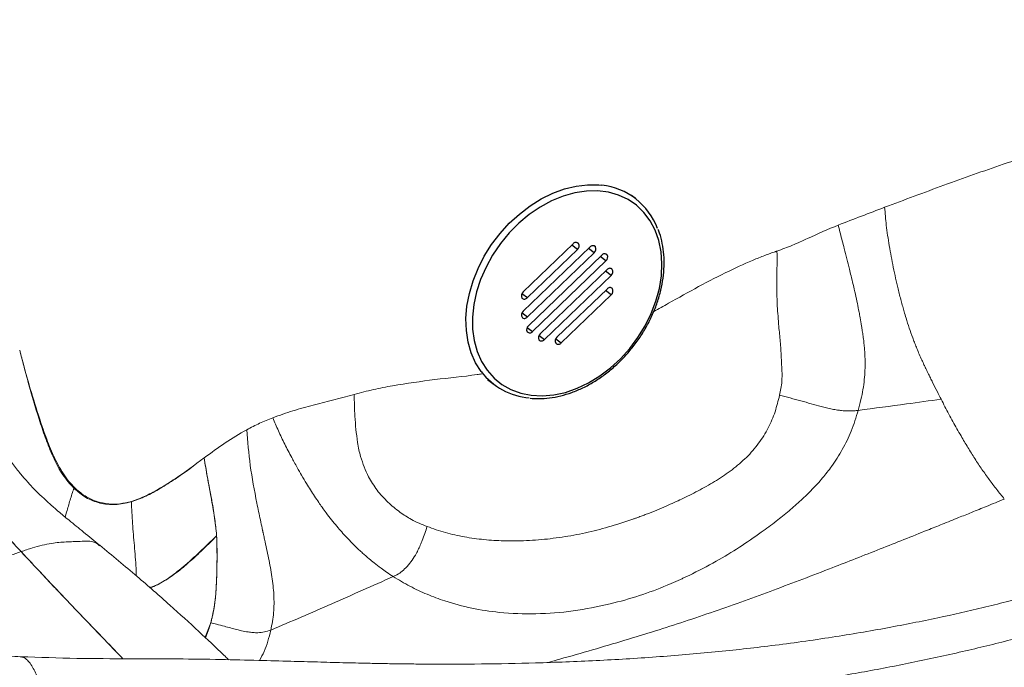
# Model space of a CAD drawing. Units: millimetres. Extents: x 0 to 420, y 0 to 297.
# Drawn here: x 291 to 305, y 207 to 216 of the extents above; entities that cross this region are included whole.
import ezdxf

# ---------------------------------------------------------------- set-up
doc = ezdxf.new("R2010")
doc.units = ezdxf.units.MM
doc.linetypes.add('SLD-Continua', pattern=[0])

msp = doc.modelspace()

# ---------------------------------------------------------------- linework, layer by layer
at = {"color": 7, "linetype": 'SLD-Continua', "lineweight": 25}
for p, q in [((299.54993, 213.31052), (299.49546, 213.35174)), ((298.66459, 212.66042), (297.95106, 211.97384)), ((298.90438, 212.61372), (297.95301, 211.69827)), ((298.01149, 211.89327), (298.72502, 212.57986)), ((298.01344, 211.61771), (298.96481, 212.53315)), ((299.07281, 212.49836), (298.0263, 211.49137)), ((298.08674, 211.4108), (299.13325, 212.41779)), ((299.14611, 212.29145), (298.19474, 211.37601)), ((298.25517, 211.29544), (299.20655, 212.21088)), ((299.14806, 212.01589), (298.43453, 211.3293)), ((298.49496, 211.24873), (299.20849, 211.93532)), ((297.44253, 210.72509), (297.53839, 210.65255))]:
    msp.add_line(p, q, dxfattribs=at)
at = {"color": 8, "linetype": 'SLD-Continua', "lineweight": 25}
for p, q in [((298.72502, 212.57986), (298.64433, 212.64093)), ((298.74237, 212.66591), (298.72593, 212.67835)), ((298.96481, 212.53315), (298.88412, 212.59422)), ((298.98216, 212.61921), (298.96572, 212.63165)), ((299.13325, 212.41779), (299.05255, 212.47886)), ((299.1506, 212.50385), (299.13416, 212.51629)), ((299.20746, 212.30938), (299.2239, 212.29694)), ((299.20655, 212.21088), (299.12585, 212.27195)), ((299.20849, 211.93532), (299.1278, 211.99639)), ((299.22584, 212.02137), (299.2094, 212.03382)), ((297.9343, 211.95169), (298.01149, 211.89327)), ((297.93625, 211.67613), (298.01344, 211.61771)), ((298.00954, 211.46922), (298.08674, 211.4108)), ((298.17798, 211.35386), (298.25517, 211.29544)), ((298.41777, 211.30716), (298.49496, 211.24873))]:
    msp.add_line(p, q, dxfattribs=at)
at = {"color": 8, "linetype": 'SLD-Continua', "lineweight": 18}
for p, q in [((291.52333, 209.19479), (291.54827, 209.18493)), ((291.43811, 208.83167), (291.41861, 208.76108))]:
    msp.add_line(p, q, dxfattribs=at)
at = {"color": 7, "linetype": 'SLD-Continua', "lineweight": 18}
for p, q in [((291.72766, 209.04107), (291.68837, 209.06177)), ((291.81745, 209.00322), (291.81775, 209.00309)), ((293.49369, 207.25033), (293.41272, 207.04564)), ((293.49369, 207.25033), (293.41303, 207.04535)), ((293.47813, 207.19646), (293.48373, 207.22515)), ((293.49425, 207.25226), (293.49439, 207.25273)), ((293.47154, 207.17811), (293.42114, 207.03769))]:
    msp.add_line(p, q, dxfattribs=at)
at = {"color": 8, "linetype": 'SLD-Continua', "lineweight": 25, "flags": 128}
msp.add_lwpolyline([(297.35494, 210.83723), (297.27394, 210.96437), (297.21078, 211.10579), (297.16633, 211.25951), (297.14122, 211.42336), (297.1358, 211.59505), (297.15016, 211.77216), (297.18408, 211.95221), (297.2371, 212.13267), (297.30847, 212.31101), (297.39718, 212.48473), (297.50199, 212.65138), (297.62143, 212.80863), (297.75383, 212.95427), (297.89732, 213.08625), (298.04989, 213.20273), (298.2094, 213.30206), (298.37361, 213.38286), (298.54021, 213.44398), (298.70686, 213.48458), (298.87124, 213.50407), (299.03102, 213.50219), (299.07241, 213.4981)], dxfattribs=at)
at = {"color": 7, "linetype": 'SLD-Continua', "lineweight": 25, "flags": 128}
msp.add_lwpolyline([(297.43813, 210.85604), (297.5359, 210.74556), (297.6495, 210.65341), (297.7772, 210.58098), (297.91706, 210.52937), (298.06697, 210.49936), (298.22466, 210.49142), (298.38772, 210.50566), (298.5537, 210.54186), (298.72008, 210.59947), (298.88432, 210.67763), (299.04396, 210.77514), (299.19655, 210.89054), (299.33979, 211.02206), (299.47152, 211.16772), (299.58972, 211.32531), (299.69262, 211.49244), (299.77864, 211.66657), (299.8465, 211.84507), (299.89515, 212.02523), (299.92386, 212.20431), (299.93219, 212.37961), (299.92003, 212.54847), (299.88755, 212.70833), (299.83524, 212.85676), (299.7639, 212.99151), (299.67461, 213.11055), (299.56873, 213.21206), (299.44785, 213.29451), (299.31381, 213.35665), (299.16865, 213.39753), (299.01456, 213.41654), (298.85388, 213.41339), (298.68905, 213.38812), (298.52255, 213.34112), (298.35693, 213.27311), (298.19468, 213.1851), (298.03827, 213.07845), (297.89007, 212.95475), (297.75233, 212.8159), (297.62713, 212.66399), (297.51636, 212.50132), (297.42172, 212.33037), (297.34464, 212.15372), (297.28628, 211.97405), (297.24752, 211.79408), (297.22896, 211.61655), (297.23088, 211.44415), (297.25325, 211.27948), (297.29572, 211.12504), (297.35766, 210.98318), (297.43813, 210.85604)], dxfattribs=at)
at = {"color": 7, "linetype": 'SLD-Continua', "lineweight": 25}
for centre, radius, start, end in [((298.9719, 212.54623), 0.95715, 20.39944, 83.972191), ((298.70589, 212.62897), 0.05192, 45.361908, 142.710572), ((298.68163, 212.63338), 0.06891, 309.030759, 28.169469), ((298.94568, 212.58226), 0.05192, 45.361908, 142.710572), ((298.92142, 212.58668), 0.06891, 309.030759, 28.169469), ((299.11412, 212.4669), 0.05192, 45.361908, 142.710572), ((299.08985, 212.47132), 0.06891, 309.030759, 28.169469), ((299.18742, 212.26), 0.05192, 45.361908, 142.710572), ((299.16315, 212.26441), 0.06891, 309.030759, 28.169469), ((299.18936, 211.98443), 0.05192, 45.361908, 142.710572), ((299.1651, 211.98885), 0.06891, 309.030759, 28.169469), ((297.99445, 211.92031), 0.06891, 129.030759, 208.169469), ((297.97019, 211.92473), 0.05192, 225.361908, 322.710572), ((297.9964, 211.64475), 0.06891, 129.030759, 208.169469), ((297.97213, 211.64916), 0.05192, 225.361908, 322.710572), ((298.0697, 211.43784), 0.06891, 129.030759, 208.169469), ((298.04543, 211.44225), 0.05192, 225.361908, 322.710572), ((298.23813, 211.32248), 0.06891, 129.030759, 208.169469), ((298.21387, 211.32689), 0.05192, 225.361908, 322.710572), ((298.47792, 211.27578), 0.06891, 129.030759, 208.169469), ((298.45366, 211.28019), 0.05192, 225.361908, 322.710572), ((298.11797, 211.41838), 0.95914, 217.294361, 265.271937)]:
    msp.add_arc(centre, radius, start, end, dxfattribs=at)
at = {"color": 7, "linetype": 'SLD-Continua', "lineweight": 18}
for points, knots in [([(335.28136, 228.18076), (335.26854, 228.1304), (335.20446, 227.87856), (335.07549, 227.42643), (334.91163, 226.92617), (334.73204, 226.42776), (334.57609, 226.03054), (334.36613, 225.5361), (334.14141, 225.04379), (333.89717, 224.5546), (333.63946, 224.06775), (333.37109, 223.58282), (333.03169, 223.00419), (332.67562, 222.42892), (332.36535, 221.95239), (332.04523, 221.47806), (331.71538, 221.00594), (331.30449, 220.44298), (330.87896, 219.88366), (330.43926, 219.32801), (329.98582, 218.77606), (329.59686, 218.31918), (329.19985, 217.86464), (328.79492, 217.41243), (328.29667, 216.8735), (327.78681, 216.33822), (327.26633, 215.80635), (326.73612, 215.2777), (326.19706, 214.75205), (325.65008, 214.22913), (325.09601, 213.70871), (324.62912, 213.27687), (324.25293, 212.93238), (323.8751, 212.58849), (323.49501, 212.24542), (323.01759, 211.81744), (322.63402, 211.47567), (322.15304, 211.04903), (321.67069, 210.6229), (321.18775, 210.197), (320.79826, 209.85746), (320.4063, 209.51888), (319.91077, 209.0978), (319.30436, 208.59716), (318.68364, 208.10239), (318.04525, 207.61511), (317.38588, 207.13722), (316.8182, 206.74756), (316.23603, 206.36516), (315.639, 205.99035), (315.0213, 205.62686), (314.38769, 205.27273), (313.73898, 204.92773), (312.93897, 204.5277), (312.25624, 204.20536), (311.56293, 203.89076), (310.85952, 203.58367), (310.00167, 203.22589), (309.12886, 202.88033), (308.38714, 202.60479), (307.63368, 202.3402), (307.02107, 202.13795), (306.24246, 201.89879), (305.60913, 201.71892), (304.96497, 201.55265), (304.31293, 201.39681), (303.64836, 201.25861), (302.97139, 201.14287), (302.45756, 201.06841), (301.85386, 200.99828), (301.15814, 200.9406), (300.63312, 200.92944), (300.37064, 200.92386)], [0, 0, 0, 0, 0.00429236, 0.02146305, 0.03863368, 0.04721852, 0.06438908, 0.07297391, 0.0901444, 0.10731486, 0.11589964, 0.13306965, 0.15023963, 0.16740959, 0.18457952, 0.19316427, 0.21033416, 0.22750403, 0.24467388, 0.2618437, 0.27901349, 0.29618327, 0.304768, 0.32193775, 0.33910748, 0.35627716, 0.37344679, 0.39061639, 0.40778594, 0.42495546, 0.44212495, 0.4592944, 0.4678791, 0.47646379, 0.4936332, 0.50221789, 0.51938728, 0.52797196, 0.54514134, 0.56231072, 0.57089541, 0.57948012, 0.59664975, 0.61381957, 0.63098962, 0.64816009, 0.66533083, 0.68250182, 0.69108673, 0.70825813, 0.72542983, 0.73401482, 0.75118642, 0.7683577, 0.78552869, 0.79411354, 0.81128414, 0.82845458, 0.84562544, 0.86279683, 0.87138183, 0.88855423, 0.89713937, 0.91431297, 0.92289837, 0.93148396, 0.94866303, 0.9572494, 0.96584526, 0.97444062, 0.98722161, 1, 1, 1, 1]), ([(303.10943, 213.18241), (303.39133, 213.28823), (303.95419, 213.49953), (304.80067, 213.7995), (305.6519, 214.08078), (306.23315, 214.23719), (306.52376, 214.31539)], [0, 0, 0, 0, 0.25093515, 0.50102727, 0.75052225, 1, 1, 1, 1]), ([(302.44749, 212.92929), (302.55784, 212.97166), (302.77851, 213.0564), (302.99913, 213.14041), (303.10943, 213.18241)], [0, 0, 0, 0, 0.500024693, 1, 1, 1, 1]), ([(303.10943, 213.1824), (303.11636, 213.09782), (303.13094, 212.91978), (303.1747, 212.63205), (303.23068, 212.32818), (303.28315, 212.09228), (303.32273, 211.93238), (303.34439, 211.84886), (303.36596, 211.76917), (303.38917, 211.68708), (303.41932, 211.58452), (303.45907, 211.45993), (303.49987, 211.34466), (303.53452, 211.25342), (303.56272, 211.18251), (303.59539, 211.10425), (303.62994, 211.02543), (303.66146, 210.95647), (303.68128, 210.91419), (303.69175, 210.89216), (303.70112, 210.87252), (303.71622, 210.84117), (303.7381, 210.79628), (303.76409, 210.74359), (303.80579, 210.66003), (303.85688, 210.55898), (303.89699, 210.4793), (303.91472, 210.44409)], [0, 0, 0, 0, 0.0975987, 0.20543823, 0.31752275, 0.42795598, 0.45834609, 0.48804787, 0.5168115, 0.54294501, 0.57503988, 0.62524221, 0.6746548, 0.69745855, 0.72286271, 0.75098683, 0.78241505, 0.80929602, 0.82739111, 0.82958542, 0.83396512, 0.84940479, 0.86482727, 0.88460705, 0.90907788, 0.95982148, 1, 1, 1, 1]), ([(301.57326, 212.55722), (301.64651, 212.58391), (301.79311, 212.63734), (302.08332, 212.77262), (302.30181, 212.86662), (302.44749, 212.9293)], [0, 0, 0, 0, 0.24965867, 0.49971395, 1, 1, 1, 1]), ([(302.44749, 212.9293), (302.44933, 212.92197), (302.45955, 212.88119), (302.47832, 212.80643), (302.50486, 212.70169), (302.5352, 212.58281), (302.56938, 212.44885), (302.60199, 212.31933), (302.63206, 212.19736), (302.66074, 212.07847), (302.6911, 211.94629), (302.7195, 211.81419), (302.74205, 211.70174), (302.76241, 211.59385), (302.7778, 211.50547), (302.79179, 211.41793), (302.8028, 211.3421), (302.81274, 211.26165), (302.8207, 211.1815), (302.82635, 211.1035), (302.82992, 211.02481), (302.83112, 210.94357), (302.82943, 210.84226), (302.82073, 210.72072), (302.80169, 210.57894), (302.77179, 210.43238), (302.74615, 210.33521), (302.73279, 210.28461)], [0, 0, 0, 0, 0.00976884, 0.0544093, 0.0965915, 0.14244788, 0.20246618, 0.2605885, 0.29792422, 0.34622611, 0.39813478, 0.44646701, 0.49079144, 0.51903166, 0.56169303, 0.58481589, 0.61208404, 0.64214001, 0.66998383, 0.69683868, 0.72459291, 0.7532822, 0.78310546, 0.8327674, 0.88463933, 0.9399356, 1, 1, 1, 1]), ([(301.57772, 211.77365), (301.57526, 211.83646), (301.57189, 211.92238), (301.5702, 212.04773), (301.57038, 212.11162), (301.57077, 212.15356), (301.57078, 212.15476), (301.57083, 212.15912), (301.571, 212.17565), (301.57181, 212.24142), (301.57483, 212.37184), (301.57384, 212.48908), (301.57326, 212.55722)], [0, 0, 0, 0, 0.22659244, 0.3099305, 0.4704121, 0.47057168, 0.47177149, 0.47505533, 0.48741825, 0.53562774, 0.73009732, 1, 1, 1, 1]), ([(301.62028, 211.26608), (301.61304, 211.33836), (301.59577, 211.51057), (301.58434, 211.67705), (301.57771, 211.77366)], [0, 0, 0, 0, 0.41972554, 1, 1, 1, 1]), ([(291.91406, 208.35793), (291.83593, 208.42142), (291.68925, 208.5406), (291.48861, 208.70196), (291.32641, 208.83702), (291.19441, 208.95212), (291.07689, 209.06053), (290.962, 209.17429), (290.85308, 209.29193), (290.74453, 209.42134), (290.63207, 209.57181), (290.50795, 209.76741), (290.37566, 210.01572), (290.23698, 210.31846), (290.09171, 210.67229), (289.94156, 211.06111), (289.83092, 211.32342), (289.77468, 211.45676)], [0, 0, 0, 0, 0.08926665, 0.16756134, 0.22785817, 0.27413239, 0.31930241, 0.36439508, 0.40927747, 0.44957925, 0.49735593, 0.55377568, 0.62045358, 0.69886745, 0.78994152, 0.8932221, 1, 1, 1, 1]), ([(301.64407, 210.84757), (301.64146, 210.91313), (301.63596, 211.05123), (301.62568, 211.19209), (301.62028, 211.26608)], [0, 0, 0, 0, 0.47473005, 1, 1, 1, 1]), ([(290.7682, 211.14183), (290.81427, 210.96597), (290.90644, 210.61413), (291.03686, 210.17787), (291.15358, 209.83532), (291.25545, 209.58839), (291.37757, 209.35722), (291.48608, 209.23503), (291.54037, 209.1739)], [0, 0, 0, 0, 0.24926212, 0.49869996, 0.62360804, 0.7488178, 0.8743455, 1, 1, 1, 1]), ([(290.76823, 211.1418), (290.78756, 211.06863), (290.88424, 210.70272), (291.02099, 210.24024), (291.19134, 209.76723), (291.31396, 209.49784), (291.43621, 209.304), (291.52308, 209.2117), (291.54827, 209.18493)], [0, 0, 0, 0, 0.10428699, 0.52155495, 0.66230366, 0.80306429, 0.94289454, 1, 1, 1, 1]), ([(290.78689, 208.26895), (290.73794, 208.3221), (290.62289, 208.44703), (290.44381, 208.65739), (290.24851, 208.90561), (290.0552, 209.1745), (289.86691, 209.46682), (289.69457, 209.76351), (289.53915, 210.05369), (289.39639, 210.33092), (289.28089, 210.55819), (289.21176, 210.6912), (289.18835, 210.73625)], [0, 0, 0, 0, 0.08378976, 0.19694819, 0.31020227, 0.42287538, 0.53383998, 0.64485024, 0.74571138, 0.84701081, 0.94818469, 1, 1, 1, 1]), ([(289.18835, 210.73625), (289.22642, 210.6628), (289.3027, 210.51569), (289.41848, 210.28786), (289.53961, 210.0532), (289.66802, 209.81321), (289.82233, 209.54042), (290.0086, 209.2424), (290.24242, 208.91164), (290.50203, 208.58252), (290.69149, 208.37397), (290.78689, 208.26895)], [0, 0, 0, 0, 0.08425221, 0.16876633, 0.2532455, 0.34076529, 0.42819355, 0.54892999, 0.67476319, 0.83621908, 1, 1, 1, 1]), ([(301.60987, 210.50001), (301.62395, 210.56526), (301.64845, 210.67887), (301.64538, 210.7972), (301.64407, 210.84757)], [0, 0, 0, 0, 0.57436343, 1, 1, 1, 1]), ([(295.54192, 210.51134), (295.63291, 210.53601), (295.81495, 210.58536), (295.99681, 210.61946), (296.08777, 210.63652)], [0, 0, 0, 0, 0.49985934, 1, 1, 1, 1]), ([(294.37907, 210.1792), (294.47514, 210.21371), (294.66742, 210.28278), (295.05468, 210.38408), (295.34698, 210.46043), (295.54192, 210.51134)], [0, 0, 0, 0, 0.24961329, 0.4995643, 1, 1, 1, 1]), ([(295.54192, 210.51134), (295.54317, 210.4077), (295.54591, 210.18005), (295.57251, 209.95106), (295.587, 209.82631)], [0, 0, 0, 0, 0.45523893, 1, 1, 1, 1]), ([(299.2896, 208.65595), (299.32743, 208.668), (299.40313, 208.69211), (299.48531, 208.72051), (299.53609, 208.7385), (299.55492, 208.74522), (299.58724, 208.75678), (299.6335, 208.77362), (299.69409, 208.79639), (299.78127, 208.8301), (299.89076, 208.87439), (300.01814, 208.92888), (300.13279, 208.98039), (300.28547, 209.05212), (300.47898, 209.1499), (300.71232, 209.28377), (300.93593, 209.43486), (301.14083, 209.60817), (301.31524, 209.80726), (301.45161, 210.0275), (301.55075, 210.25931), (301.5905, 210.42113), (301.60987, 210.50001)], [0, 0, 0, 0, 0.03851017, 0.0770546, 0.08409198, 0.09052199, 0.09634426, 0.1171688, 0.13792893, 0.15862758, 0.20704754, 0.25135263, 0.29152423, 0.3275349, 0.41308052, 0.49958894, 0.58710106, 0.67540856, 0.76195193, 0.84509869, 0.92448487, 1, 1, 1, 1]), ([(301.60987, 210.50001), (301.71251, 210.4744), (301.91584, 210.42366), (302.13447, 210.35519), (302.28108, 210.31886), (302.35907, 210.30208), (302.43067, 210.2898), (302.50332, 210.28074), (302.58246, 210.27535), (302.66147, 210.27611), (302.71311, 210.28226), (302.73279, 210.28461)], [0, 0, 0, 0, 0.26107261, 0.51717527, 0.58902675, 0.6600358, 0.73007822, 0.78464535, 0.85847558, 0.94604348, 1, 1, 1, 1]), ([(303.91471, 210.44409), (303.75076, 210.42127), (303.35537, 210.36624), (302.96266, 210.31475), (302.73279, 210.28461)], [0, 0, 0, 0, 0.41465694, 1, 1, 1, 1]), ([(304.81689, 209.01952), (304.78076, 209.06419), (304.70862, 209.15337), (304.6021, 209.29446), (304.49784, 209.44139), (304.39598, 209.59462), (304.2965, 209.75391), (304.21187, 209.89707), (304.14083, 210.02128), (304.08296, 210.12517), (304.02596, 210.23029), (303.96976, 210.33651), (303.93307, 210.40822), (303.91471, 210.44409)], [0, 0, 0, 0, 0.11053849, 0.2206961, 0.3305614, 0.44034382, 0.55034052, 0.6609053, 0.72870379, 0.7964998, 0.86430257, 0.9321359, 1, 1, 1, 1]), ([(294.00765, 210.00905), (294.06893, 210.0405), (294.19155, 210.10341), (294.31655, 210.15393), (294.37907, 210.1792)], [0, 0, 0, 0, 0.49983182, 1, 1, 1, 1]), ([(294.37907, 210.1792), (294.39221, 210.14806), (294.41798, 210.08695), (294.45939, 209.99325), (294.50297, 209.89924), (294.5495, 209.80364), (294.59851, 209.70722), (294.64382, 209.62122), (294.68729, 209.54176), (294.73382, 209.4578), (294.79209, 209.35583), (294.85536, 209.24945), (294.91712, 209.14985), (294.97532, 209.05949), (295.03095, 208.97698), (295.08693, 208.89715), (295.14669, 208.81495), (295.21631, 208.72404), (295.28965, 208.63354), (295.36268, 208.54852), (295.43496, 208.46875), (295.51664, 208.38446), (295.59245, 208.31067), (295.67378, 208.2357), (295.74634, 208.17234), (295.83395, 208.10093), (295.91694, 208.03666), (296.007, 207.97152), (296.06609, 207.93369), (296.09765, 207.91349)], [0, 0, 0, 0, 0.04030343, 0.07908598, 0.11874252, 0.15846761, 0.19829056, 0.23821349, 0.2643351, 0.29595835, 0.34072783, 0.38842305, 0.42522599, 0.46206826, 0.49893933, 0.52696498, 0.56129349, 0.60191704, 0.64249993, 0.67833208, 0.71416276, 0.74998668, 0.79527327, 0.81926582, 0.85963932, 0.89058309, 0.93094669, 0.96312116, 1, 1, 1, 1]), ([(302.73279, 210.28461), (302.70173, 210.18461), (302.6409, 209.9888), (302.5098, 209.72382), (302.36943, 209.50288), (302.223, 209.31553), (302.07744, 209.15526), (301.91659, 209.00083), (301.80294, 208.90234), (301.74513, 208.85224)], [0, 0, 0, 0, 0.169654409, 0.332170242, 0.494908306, 0.615634151, 0.741015504, 0.868272388, 1, 1, 1, 1]), ([(293.40112, 209.60614), (293.49971, 209.6795), (293.69674, 209.82611), (293.90406, 209.9481), (294.00765, 210.00905)], [0, 0, 0, 0, 0.50034281, 1, 1, 1, 1]), ([(294.00765, 210.00905), (294.02167, 209.84027), (294.05013, 209.49756), (294.12373, 209.10304), (294.17672, 208.84058), (294.2018, 208.72115), (294.21898, 208.64157), (294.22764, 208.60197), (294.22765, 208.60194), (294.22765, 208.60192), (294.22766, 208.60188), (294.22769, 208.60171), (294.22784, 208.60103), (294.22843, 208.59829), (294.23073, 208.58736), (294.23386, 208.57329), (294.23732, 208.55761), (294.2396, 208.54652), (294.24113, 208.53913), (294.24197, 208.53546), (294.24198, 208.53545), (294.24199, 208.53541), (294.24201, 208.5353), (294.24212, 208.53483), (294.24255, 208.53296), (294.24428, 208.52547), (294.25112, 208.4956), (294.27755, 208.37783), (294.32026, 208.1771), (294.36958, 207.91189), (294.39922, 207.6507), (294.39773, 207.39189), (294.36724, 207.22999), (294.35172, 207.14755)], [0, 0, 0, 0, 0.18497598, 0.37560493, 0.41741078, 0.45871501, 0.49938849, 0.49942429, 0.49942744, 0.49942787, 0.49943624, 0.4994697, 0.49960356, 0.50013892, 0.50227912, 0.51081841, 0.51460181, 0.51837866, 0.52214837, 0.52214913, 0.5221516, 0.52216006, 0.52218861, 0.52227313, 0.5226404, 0.52410894, 0.52997484, 0.55330776, 0.64466293, 0.73346093, 0.82087874, 0.90878748, 1, 1, 1, 1]), ([(295.587, 209.82631), (295.59336, 209.79109), (295.60545, 209.72407), (295.62376, 209.6564), (295.63245, 209.6243)], [0, 0, 0, 0, 0.525506163, 1, 1, 1, 1]), ([(292.36172, 208.9801), (292.43043, 209.00458), (292.56989, 209.05428), (292.77789, 209.17051), (293.0568, 209.34811), (293.26311, 209.50269), (293.40131, 209.60623)], [0, 0, 0, 0, 0.193276, 0.39228201, 0.5929286, 1, 1, 1, 1]), ([(293.57804, 208.49305), (293.56839, 208.59079), (293.54908, 208.78641), (293.49688, 209.06825), (293.44222, 209.34182), (293.4149, 209.5184), (293.40131, 209.60623)], [0, 0, 0, 0, 0.25084067, 0.50201134, 0.75232767, 1, 1, 1, 1]), ([(295.63245, 209.6243), (295.66505, 209.52625), (295.72075, 209.35868), (295.82374, 209.20834), (295.86647, 209.14597)], [0, 0, 0, 0, 0.58513496, 1, 1, 1, 1]), ([(292.3618, 208.98517), (292.43136, 209.0099), (292.57138, 209.05966), (292.77971, 209.1757), (293.05732, 209.35235), (293.26324, 209.50435), (293.40112, 209.60614)], [0, 0, 0, 0, 0.19594747, 0.39438516, 0.59447688, 1, 1, 1, 1]), ([(293.40112, 209.60614), (293.40799, 209.56056), (293.42862, 209.42357), (293.47256, 209.18923), (293.51973, 208.92405), (293.56147, 208.67825), (293.58294, 208.45091), (293.58422, 208.2587), (293.58336, 208.12323), (293.58233, 208.0456), (293.58126, 207.98731), (293.5798, 207.92899), (293.57786, 207.87071), (293.57536, 207.81256), (293.57219, 207.75463), (293.5689, 207.70661), (293.56584, 207.6684), (293.5633, 207.63987), (293.56049, 207.61148), (293.55741, 207.58324), (293.55405, 207.55515), (293.5504, 207.52724), (293.54645, 207.49952), (293.5422, 207.47199), (293.53764, 207.44468), (293.53276, 207.41758), (293.52756, 207.39071), (293.52202, 207.36408), (293.51616, 207.33769), (293.50994, 207.31156), (293.50257, 207.28235), (293.49695, 207.26209), (293.49369, 207.25033)], [0, 0, 0, 0, 0.06267576, 0.1883868, 0.31410275, 0.40839179, 0.50250042, 0.59643488, 0.64339307, 0.66686743, 0.69034221, 0.71381744, 0.73729317, 0.76076927, 0.78424567, 0.80772241, 0.81945906, 0.83119576, 0.84293245, 0.85466915, 0.86640584, 0.87814254, 0.88987923, 0.90161593, 0.91335262, 0.92508929, 0.93682595, 0.94856259, 0.96029922, 0.97203582, 0.9837724, 1, 1, 1, 1]), ([(309.63014, 209.43591), (309.4663, 209.34393), (309.11913, 209.14903), (308.56819, 208.87317), (308.00661, 208.61526), (307.47279, 208.39247), (307.02022, 208.21993), (306.65513, 208.09045), (306.38144, 207.99824), (306.15213, 207.92426), (305.97014, 207.86754), (305.83329, 207.82597), (305.71941, 207.79204), (305.58268, 207.75199), (305.39169, 207.69753), (305.13591, 207.62739), (304.83732, 207.5494), (304.41135, 207.44421), (303.84957, 207.31722), (303.13284, 207.17498), (302.34113, 207.04071), (301.51992, 206.92605), (300.6812, 206.83307), (299.84738, 206.76243), (298.99171, 206.71069), (298.15957, 206.6789), (297.35296, 206.66361), (296.7534, 206.66231), (296.33773, 206.66568), (296.14068, 206.66817), (295.98451, 206.67068), (295.86071, 206.67295), (295.65838, 206.67708), (295.37735, 206.68379), (295.01095, 206.69372), (294.61125, 206.70511), (294.15086, 206.71784), (293.61306, 206.73061), (292.99948, 206.7383), (292.31605, 206.74035), (291.56886, 206.74169), (291.0505, 206.75997), (290.78293, 206.7694)], [0, 0, 0, 0, 0.03448395, 0.07306845, 0.10855399, 0.14117418, 0.17109221, 0.18959465, 0.20556925, 0.21873966, 0.22910922, 0.23667607, 0.24199192, 0.24831993, 0.25954913, 0.27371496, 0.2904528, 0.30832145, 0.34271717, 0.38036781, 0.42137159, 0.46585749, 0.5064587, 0.54881931, 0.59158661, 0.63477628, 0.67314816, 0.71186991, 0.72411303, 0.7350952, 0.74123974, 0.74739206, 0.75355168, 0.77140524, 0.78930318, 0.80821318, 0.83105781, 0.8580392, 0.8885291, 0.92270604, 0.96010081, 1, 1, 1, 1]), ([(291.54827, 209.18493), (291.59757, 209.14158), (291.69225, 209.05832), (291.85944, 208.98008), (292.0276, 208.94497), (292.19742, 208.94581), (292.30658, 208.97195), (292.3618, 208.98517)], [0, 0, 0, 0, 0.22511456, 0.43228738, 0.64568393, 0.82077134, 1, 1, 1, 1]), ([(291.54044, 209.17399), (291.52251, 209.11739), (291.48664, 209.00416), (291.45429, 208.88917), (291.43811, 208.83167)], [0, 0, 0, 0, 0.49997035, 1, 1, 1, 1]), ([(291.54051, 209.17409), (291.59642, 209.12656), (291.70819, 209.03156), (291.91, 208.95398), (292.12968, 208.92801), (292.28446, 208.96276), (292.36172, 208.9801)], [0, 0, 0, 0, 0.25053688, 0.50079912, 0.75084213, 1, 1, 1, 1]), ([(295.86646, 209.14597), (295.91653, 209.08683), (296.01457, 208.97103), (296.13427, 208.87775), (296.19283, 208.83211)], [0, 0, 0, 0, 0.51076433, 1, 1, 1, 1]), ([(299.83855, 207.13721), (299.9773, 207.18156), (300.25862, 207.2715), (300.68287, 207.41589), (301.10676, 207.56585), (301.52722, 207.72013), (301.944, 207.87727), (302.33425, 208.02753), (302.70284, 208.1714), (303.04333, 208.30559), (303.38456, 208.44097), (303.67903, 208.55844), (303.93938, 208.6628), (304.14884, 208.7471), (304.3592, 208.83221), (304.57624, 208.92047), (304.73198, 208.98456), (304.81689, 209.0195)], [0, 0, 0, 0, 0.08105792, 0.16435351, 0.24990561, 0.33230471, 0.41526271, 0.50016484, 0.56802577, 0.63898278, 0.70761001, 0.77656846, 0.81931994, 0.86717419, 0.90494639, 0.94817433, 1, 1, 1, 1]), ([(296.19283, 208.83211), (296.24697, 208.79522), (296.37046, 208.71107), (296.50548, 208.65714), (296.58131, 208.62686)], [0, 0, 0, 0, 0.43833917, 1, 1, 1, 1]), ([(301.74504, 208.85232), (301.68428, 208.80165), (301.55612, 208.69481), (301.4204, 208.59602), (301.34904, 208.54408)], [0, 0, 0, 0, 0.47419312, 1, 1, 1, 1]), ([(296.09765, 207.91349), (296.10885, 207.91839), (296.17582, 207.94768), (296.29579, 208.04233), (296.40735, 208.19962), (296.47082, 208.3278), (296.50016, 208.39688), (296.53774, 208.49025), (296.56068, 208.56215), (296.58131, 208.62686)], [0, 0, 0, 0, 0.03899734, 0.23321579, 0.47724953, 0.65128209, 0.70439692, 0.73396807, 1, 1, 1, 1]), ([(296.58131, 208.62686), (296.66797, 208.59632), (296.84348, 208.53448), (297.11603, 208.47488), (297.39442, 208.43676), (297.67579, 208.42001), (297.97756, 208.4218), (298.297, 208.4449), (298.63259, 208.49255), (298.96364, 208.56065), (299.18109, 208.62423), (299.2896, 208.65595)], [0, 0, 0, 0, 0.0961601, 0.19474184, 0.29578279, 0.39820969, 0.50104563, 0.62669866, 0.75163389, 0.87606377, 1, 1, 1, 1]), ([(292.62433, 207.75606), (292.63908, 207.76031), (292.72964, 207.78638), (292.8911, 207.88785), (293.11335, 208.05593), (293.33974, 208.26558), (293.49827, 208.4169), (293.57804, 208.49305)], [0, 0, 0, 0, 0.04289897, 0.26332937, 0.48221252, 0.73944346, 1, 1, 1, 1]), ([(293.57778, 208.493), (293.51601, 208.43098), (293.40019, 208.31469), (293.22601, 208.1521), (293.04105, 207.99378), (292.84471, 207.847), (292.69885, 207.78051), (292.63148, 207.7498)], [0, 0, 0, 0, 0.20707729, 0.38824779, 0.56928732, 0.80109184, 1, 1, 1, 1]), ([(293.57778, 208.493), (293.58042, 208.40524), (293.5857, 208.22961), (293.58181, 207.95934), (293.57074, 207.70152), (293.54582, 207.4605), (293.51123, 207.32106), (293.49369, 207.25033)], [0, 0, 0, 0, 0.20955641, 0.41935878, 0.63367634, 0.81420706, 1, 1, 1, 1]), ([(301.34904, 208.54408), (301.24592, 208.47238), (301.03805, 208.32783), (300.69568, 208.12129), (300.43706, 207.98551), (300.27513, 207.90834), (300.23068, 207.88755), (300.18611, 207.8671), (300.14145, 207.84698), (300.0967, 207.8272), (300.05171, 207.80763), (300.02155, 207.79478), (300.0064, 207.78833)], [0, 0, 0, 0, 0.24761352, 0.49912723, 0.78094666, 0.81239497, 0.84378175, 0.87510128, 0.90634825, 0.9375172, 0.96860259, 1, 1, 1, 1]), ([(293.74819, 206.72657), (293.72577, 206.74852), (293.58733, 206.88412), (293.31005, 207.14398), (292.89886, 207.51882), (292.42954, 207.92994), (292.09061, 208.21142), (291.91282, 208.35906)], [0, 0, 0, 0, 0.03899323, 0.24082169, 0.46806097, 0.72097643, 1, 1, 1, 1]), ([(292.24173, 206.74086), (292.16588, 206.81923), (291.89182, 207.10239), (291.40857, 207.6056), (290.99421, 208.04774), (290.78689, 208.26895)], [0, 0, 0, 0, 0.16051948, 0.57998769, 1, 1, 1, 1]), ([(290.78689, 208.26895), (290.83616, 208.21632), (291.08253, 207.95308), (291.51691, 207.49269), (291.95211, 207.03967), (292.1902, 206.79384), (292.24151, 206.74086)], [0, 0, 0, 0, 0.09900819, 0.49511762, 0.8911894, 1, 1, 1, 1]), ([(317.66735, 208.0174), (317.53202, 207.90443), (317.26723, 207.68339), (316.82194, 207.36804), (316.3679, 207.07197), (315.9104, 206.79447), (315.45872, 206.53454), (315.01924, 206.29165), (314.59732, 206.06539), (314.15791, 205.83479), (313.70969, 205.60405), (313.2599, 205.37778), (312.85726, 205.17952), (312.50304, 205.00848), (312.19837, 204.86393), (311.93553, 204.74109), (311.71344, 204.63868), (311.53015, 204.55511), (311.38802, 204.49089), (311.25641, 204.43182), (311.10051, 204.36236), (310.89643, 204.27235), (310.64382, 204.16235), (310.35539, 204.03868), (310.04011, 203.90582), (309.70863, 203.76866), (309.22229, 203.57126), (308.56066, 203.31119), (307.69895, 202.9881), (306.89922, 202.70379), (306.19596, 202.46534), (305.63068, 202.28071), (305.09579, 202.11221), (304.57687, 201.95682), (304.07872, 201.81762), (303.60635, 201.69682), (303.18428, 201.59913), (302.86079, 201.53184), (302.61921, 201.48555), (302.44527, 201.45409), (302.27253, 201.42472), (302.10188, 201.3976), (301.91308, 201.36971), (301.68761, 201.3394), (301.40314, 201.30614), (301.05866, 201.27402), (300.69607, 201.24894), (300.44774, 201.24236), (300.33511, 201.23937)], [0, 0, 0, 0, 0.03696999, 0.07233783, 0.10614209, 0.13836257, 0.1689504, 0.19784769, 0.22499958, 0.25036085, 0.28133838, 0.30910526, 0.33369831, 0.35514327, 0.37345703, 0.38864989, 0.40229967, 0.41315431, 0.42124604, 0.4274913, 0.43641865, 0.44864284, 0.46319168, 0.48037017, 0.49852937, 0.51743059, 0.53707618, 0.58121936, 0.62873478, 0.67964603, 0.71102245, 0.74095719, 0.76879382, 0.79446645, 0.82097381, 0.84463862, 0.86548076, 0.88370804, 0.89233969, 0.9007537, 0.9089517, 0.9172659, 0.92523779, 0.93592279, 0.94932208, 0.96544717, 0.98432876, 1, 1, 1, 1]), ([(300.37064, 200.92386), (300.45972, 200.92486), (300.72703, 200.92787), (301.17236, 200.94647), (301.6921, 200.98424), (302.19628, 201.03619), (302.84878, 201.12109), (303.69267, 201.26396), (304.71289, 201.48484), (305.74398, 201.75239), (306.75759, 202.05212), (307.7554, 202.37876), (308.73675, 202.73082), (309.84347, 203.15891), (311.06774, 203.66896), (312.34845, 204.24208), (313.53632, 204.82095), (314.63169, 205.40193), (315.68661, 206.01428), (316.69702, 206.65756), (317.66925, 207.32676), (318.27566, 207.79189), (318.5788, 208.02441)], [0, 0, 0, 0, 0.01184233, 0.03553432, 0.05930205, 0.08144052, 0.10358014, 0.14817892, 0.19820221, 0.24828986, 0.29835456, 0.34952092, 0.4007111, 0.45188934, 0.52656229, 0.60134017, 0.66721836, 0.7331233, 0.79899271, 0.86598414, 0.93300627, 1, 1, 1, 1]), ([(296.09765, 207.91349), (295.80481, 207.78275), (295.2194, 207.52141), (294.64085, 207.27213), (294.35172, 207.14755)], [0, 0, 0, 0, 0.50023406, 1, 1, 1, 1]), ([(299.19103, 207.52196), (299.01672, 207.48515), (298.67303, 207.41256), (298.14178, 207.3722), (297.65539, 207.38879), (297.21822, 207.45547), (296.87351, 207.54675), (296.57987, 207.65695), (296.33283, 207.77193), (296.1764, 207.86608), (296.09765, 207.91349)], [0, 0, 0, 0, 0.174087, 0.34324733, 0.50697511, 0.62966319, 0.75175225, 0.83346272, 0.9161607, 1, 1, 1, 1]), ([(300.0064, 207.78833), (299.87572, 207.73636), (299.61289, 207.63184), (299.33213, 207.55891), (299.19096, 207.52224)], [0, 0, 0, 0, 0.49716968, 1, 1, 1, 1]), ([(290.78296, 206.7694), (290.6719, 206.77491), (290.4609, 206.78539), (290.16599, 206.80887), (289.94971, 206.83598), (289.81493, 206.85974), (289.75063, 206.87238), (289.6832, 206.8868), (289.615, 206.90406), (289.54692, 206.92628), (289.49833, 206.94516), (289.45076, 206.96655), (289.38174, 207.00359), (289.30355, 207.05328), (289.21437, 207.11311), (289.12019, 207.17701), (289.05664, 207.21241), (289.02232, 207.23152)], [0, 0, 0, 0, 0.168926109, 0.320918989, 0.453156795, 0.507992834, 0.534822711, 0.559287094, 0.620786412, 0.655113909, 0.685218193, 0.714434748, 0.752015157, 0.810940744, 0.863329474, 0.926192315, 1, 1, 1, 1]), ([(293.47272, 207.17661), (293.47608, 207.18856), (293.48277, 207.2124), (293.48916, 207.23462), (293.49235, 207.24571)], [0, 0, 0, 0, 0.50125612, 1, 1, 1, 1]), ([(293.49369, 207.25033), (293.52103, 207.24451), (293.58676, 207.2305), (293.68106, 207.20542), (293.77815, 207.17879), (293.86013, 207.15695), (293.94355, 207.13717), (294.02016, 207.12254), (294.09652, 207.11357), (294.20807, 207.1076), (294.2904, 207.1305), (294.35172, 207.14755)], [0, 0, 0, 0, 0.090919581, 0.218592497, 0.319017415, 0.422986796, 0.50113744, 0.607903435, 0.689072659, 0.768419052, 1, 1, 1, 1])]:
    msp.add_open_spline(points, degree=3, knots=knots, dxfattribs=at)
at = {"color": 7, "linetype": 'SLD-Continua', "lineweight": 25}
msp.add_open_spline([(298.05294, 210.45853), (298.09255, 210.45523), (298.1824, 210.44774), (298.32826, 210.45915), (298.48719, 210.48848), (298.6471, 210.53737), (298.80569, 210.60444), (298.961, 210.68902), (299.11103, 210.78997), (299.25388, 210.906), (299.38774, 211.03561), (299.51095, 211.17717), (299.62196, 211.3289), (299.71938, 211.48891), (299.80196, 211.65519), (299.86864, 211.82569), (299.91855, 211.99828), (299.95103, 212.17081), (299.9655, 212.34104), (299.96209, 212.50706), (299.93934, 212.66576), (299.91049, 212.78657), (299.88338, 212.84993), (299.87606, 212.86704)], degree=3, knots=[0, 0, 0, 0, 0.03882151, 0.08807387, 0.13746917, 0.18697442, 0.23655399, 0.28617764, 0.33582369, 0.38547733, 0.43513286, 0.48479018, 0.53445189, 0.58412166, 0.63380257, 0.6834982, 0.73321022, 0.78293676, 0.83266739, 0.88238321, 0.93205577, 0.98164675, 1, 1, 1, 1], dxfattribs=at)
at = {"color": 8, "linetype": 'SLD-Continua', "lineweight": 18}
for points, knots in [([(299.81537, 211.69697), (299.88475, 211.73528), (300.09803, 211.85304), (300.45473, 212.05234), (300.87094, 212.26816), (301.20087, 212.41809), (301.40997, 212.49985), (301.50154, 212.53276), (301.54123, 212.54644), (301.56054, 212.55297), (301.56902, 212.55581), (301.57326, 212.55722)], [0, 0, 0, 0, 0.1197959, 0.36826121, 0.61615166, 0.83213648, 0.92634084, 0.96763145, 0.98577035, 0.99289171, 1, 1, 1, 1]), ([(296.08777, 210.63652), (296.28962, 210.66763), (296.6923, 210.72969), (297.11466, 210.76747), (297.33891, 210.80176), (297.36054, 210.80507)], [0, 0, 0, 0, 0.47591449, 0.94943125, 1, 1, 1, 1]), ([(300.9076, 206.28242), (301.06624, 206.29939), (301.47976, 206.34362), (302.13432, 206.43731), (302.86897, 206.56016), (303.59271, 206.70165), (304.30052, 206.85825), (305.00128, 207.03069), (305.69121, 207.21623), (306.37919, 207.4164), (307.0538, 207.6255), (307.76845, 207.86344), (308.5158, 208.13787), (309.28486, 208.46097), (310.01579, 208.81281), (310.4574, 209.07469), (310.67821, 209.20562)], [0, 0, 0, 0, 0.04337608, 0.113072819, 0.181141472, 0.248881685, 0.318312487, 0.384745967, 0.453495468, 0.522757275, 0.591707197, 0.659199233, 0.744407721, 0.829609575, 0.914806362, 1, 1, 1, 1]), ([(292.36172, 208.9801), (292.36687, 208.87738), (292.37719, 208.67145), (292.4039, 208.35478), (292.42553, 208.10552), (292.43087, 207.95953), (292.43217, 207.92372)], [0, 0, 0, 0, 0.29932132, 0.60011154, 0.90191783, 1, 1, 1, 1]), ([(291.90776, 208.35256), (291.89044, 208.36854), (291.84649, 208.40909), (291.74604, 208.42054), (291.60068, 208.41374), (291.4293, 208.40785), (291.24946, 208.39409), (291.08678, 208.36179), (290.93996, 208.31976), (290.8406, 208.28678), (290.78689, 208.26895)], [0, 0, 0, 0, 0.07158053, 0.18157209, 0.27350461, 0.44981731, 0.62930831, 0.74342146, 0.86129691, 1, 1, 1, 1]), ([(290.78689, 208.26895), (290.68819, 208.23445), (290.50992, 208.17211), (290.24064, 208.06896), (289.98218, 207.96451), (289.69444, 207.84077), (289.39637, 207.70428), (289.15647, 207.5867), (288.99611, 207.50488), (288.90795, 207.45904), (288.822, 207.41367), (288.7386, 207.36849), (288.6446, 207.3184), (288.57077, 207.27198), (288.5224, 207.24157), (288.51063, 207.23417)], [0, 0, 0, 0, 0.12944871, 0.23383037, 0.35281871, 0.46763136, 0.61043916, 0.74340685, 0.7831998, 0.822047, 0.8599534, 0.89692351, 0.93296148, 0.98368876, 1, 1, 1, 1]), ([(294.35172, 207.14755), (294.32462, 207.0431), (294.2847, 206.88924), (294.21393, 206.75846), (294.1912, 206.71645)], [0, 0, 0, 0, 0.6788181, 1, 1, 1, 1]), ([(298.31429, 206.68782), (298.36825, 206.70329), (298.57665, 206.76301), (298.93949, 206.86653), (299.39421, 206.99955), (299.69304, 207.09213), (299.83853, 207.1372)], [0, 0, 0, 0, 0.10588087, 0.40890134, 0.71219799, 1, 1, 1, 1]), ([(291.10563, 206.21488), (291.08796, 206.27829), (291.05182, 206.40803), (290.97626, 206.58957), (290.89731, 206.70768), (290.82729, 206.763), (290.79077, 206.76618), (290.77393, 206.76764)], [0, 0, 0, 0, 0.24763258, 0.50664259, 0.76393614, 0.89117518, 1, 1, 1, 1])]:
    msp.add_open_spline(points, degree=3, knots=knots, dxfattribs=at)

doc.saveas('drawing.dxf')
